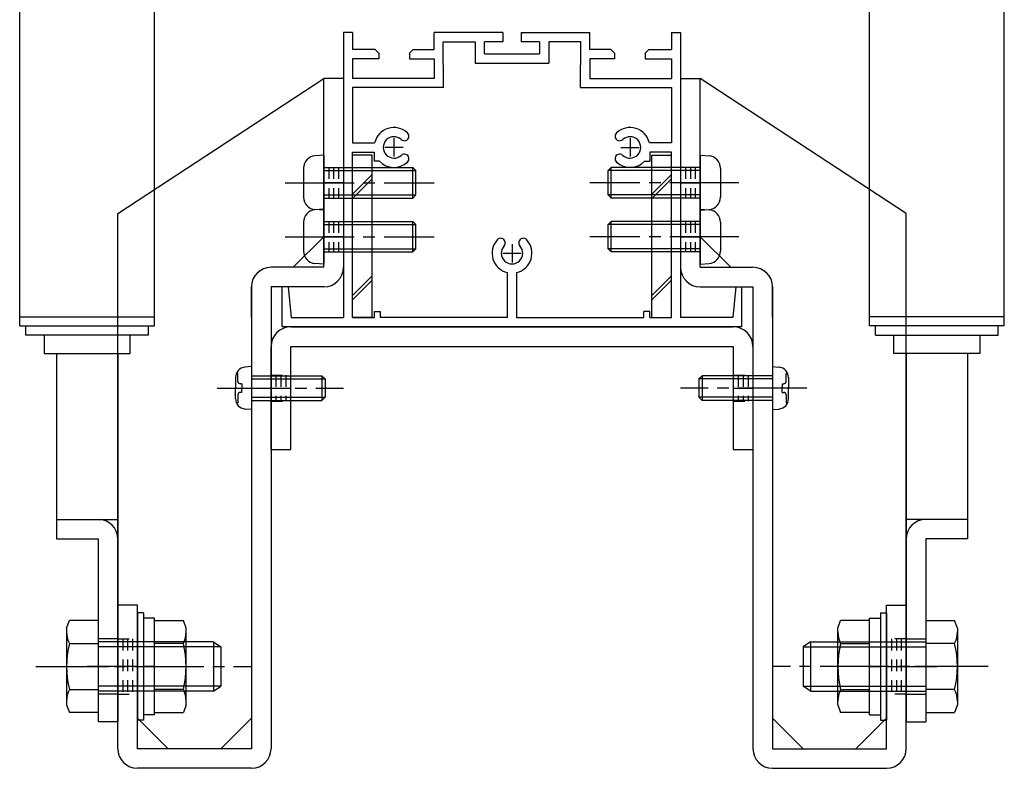
# Model space of a CAD drawing. Extents: x -210 to 210, y -148 to 148.
# Drawn here: x -22 to 31, y -83 to -43 of the extents above; entities that cross this region are included whole.
import ezdxf

# ---------------------------------------------------------------- set-up
doc = ezdxf.new("R2010")
doc.units = 0
doc.header["$LTSCALE"] = 10
doc.linetypes.add('DASHDOT', pattern=[0.5375, 0.375, -0.05, 0.0625, -0.05])
doc.linetypes.add('DOT', pattern=[0.1125, 0.0625, -0.05])
for name, color, linetype in [('St', 127, 'CONTINUOUS'), ('ボルト／ビス', 64, 'CONTINUOUS'), ('別途部材', 96, 'CONTINUOUS'), ('型材断面', 47, 'CONTINUOUS'), ('補助線', 16, 'DOT'), ('通り芯', 15, 'CONTINUOUS')]:
    doc.layers.add(name, color=color, linetype=linetype)

# ---------------------------------------------------------------- blocks, each defined once
blk = doc.blocks.new('*GRP_0004')
at = {"layer": 'St', "color": 15, "linetype": 'CONTINUOUS'}
for p, q in [((-5.667435, -56.103155), (-5.667435, -45.836485)), ((-5.667435, -54.436488), (-7.3341, -56.103155)), ((-5.667435, -56.103155), (-8.5341, -56.103155)), ((-9.600767, -57.16982), (-9.600767, -82.26982)), ((-5.667435, -57.16982), (-8.5341, -57.16982)), ((-8.5341, -57.16982), (-8.5341, -82.26982)), ((-15.800767, -74.4698), (-16.867435, -74.4698)), ((-16.867435, -82.26982), (-16.867435, -74.4698)), ((-15.800767, -82.26982), (-15.800767, -74.4698)), ((-14.1341, -82.26982), (-15.800767, -80.603155)), ((-9.600767, -80.603155), (-11.267435, -82.26982)), ((-9.600767, -82.26982), (-15.800767, -82.26982)), ((-9.600767, -83.336488), (-15.800767, -83.336488))]:
    blk.add_line(p, q, dxfattribs=at)
at = {"layer": 'St', "color": 15, "linetype": 'DOT'}
for p, q in [((-5.667435, -50.66982), (-4.600767, -50.66982)), ((-5.400767, -50.66982), (-5.400767, -52.336488)), ((-5.1341, -50.66982), (-5.1341, -52.336488)), ((-4.867435, -50.66982), (-4.867435, -52.336488)), ((-5.667435, -52.336488), (-4.600767, -52.336488)), ((-5.667435, -53.603155), (-4.600767, -53.603155)), ((-5.400767, -53.603155), (-5.400767, -55.26982)), ((-5.1341, -53.603155), (-5.1341, -55.26982)), ((-4.867435, -53.603155), (-4.867435, -55.26982)), ((-5.667435, -55.26982), (-4.600767, -55.26982)), ((-16.867435, -76.303135), (-15.800767, -76.303135)), ((-16.600767, -76.303135), (-16.600767, -79.303135)), ((-16.3341, -76.303135), (-16.3341, -79.303135)), ((-16.067435, -76.303135), (-16.067435, -79.303135)), ((-16.867435, -79.303135), (-15.800767, -79.303135))]:
    blk.add_line(p, q, dxfattribs=at)
at = {"layer": 'St', "color": 15, "linetype": 'DASHDOT'}
for p, q in [((-4.600767, -51.503155), (-5.667435, -51.503155)), ((-4.600767, -54.436488), (-5.667435, -54.436488)), ((-15.800767, -77.803135), (-16.867435, -77.803135))]:
    blk.add_line(p, q, dxfattribs=at)
at = {"layer": 'St', "color": 15, "linetype": 'CONTINUOUS'}
for centre, start, end in [((-8.534101, -57.169823), 90, 180), ((-5.667434, -56.103157), 270, 360), ((-15.800768, -82.269823), 180, 270), ((-9.600768, -82.269823), 270, 360)]:
    blk.add_arc(centre, 1.066667, start, end, dxfattribs=at)
at = {"layer": '通り芯', "linetype": 'CONTINUOUS'}
for p, q in [((-16.867435, -53.169818), (-5.667435, -45.836485)), ((-4.600767, -45.836485), (-5.667435, -45.836485)), ((-4.600767, -45.836485), (-4.600767, -56.103155)), ((-16.867435, -74.4698), (-16.867435, -53.169818)), ((-9.600767, -58.836488), (-9.600767, -57.16982))]:
    blk.add_line(p, q, dxfattribs=at)
blk = doc.blocks.new('*GRP_0005')
at = {"layer": 'St', "color": 15, "linetype": 'CONTINUOUS'}
for p, q in [((14.799232, -56.103155), (14.799232, -45.836485)), ((14.799232, -54.436488), (16.4659, -56.103155)), ((14.799232, -56.103155), (17.6659, -56.103155)), ((14.799232, -57.16982), (17.6659, -57.16982)), ((17.6659, -57.16982), (17.6659, -82.26982)), ((18.732565, -57.16982), (18.732565, -82.26982)), ((24.932565, -74.4698), (25.999232, -74.4698)), ((24.932565, -82.26982), (24.932565, -74.4698)), ((25.999232, -82.26982), (25.999232, -74.4698)), ((18.732565, -80.603155), (20.399232, -82.26982)), ((23.2659, -82.26982), (24.932565, -80.603155)), ((18.732565, -82.26982), (24.932565, -82.26982)), ((18.732565, -83.336488), (24.932565, -83.336488))]:
    blk.add_line(p, q, dxfattribs=at)
at = {"layer": 'St', "color": 15, "linetype": 'DOT'}
for p, q in [((14.799232, -50.66982), (13.732565, -50.66982)), ((13.999232, -50.66982), (13.999232, -52.336488)), ((14.2659, -50.66982), (14.2659, -52.336488)), ((14.532565, -50.66982), (14.532565, -52.336488)), ((14.799232, -52.336488), (13.732565, -52.336488)), ((14.799232, -53.603155), (13.732565, -53.603155)), ((13.999232, -53.603155), (13.999232, -55.26982)), ((14.2659, -53.603155), (14.2659, -55.26982)), ((14.532565, -53.603155), (14.532565, -55.26982)), ((14.799232, -55.26982), (13.732565, -55.26982)), ((25.999232, -76.303135), (24.932565, -76.303135)), ((25.199232, -76.303135), (25.199232, -79.303135)), ((25.4659, -76.303135), (25.4659, -79.303135)), ((25.732565, -76.303135), (25.732565, -79.303135)), ((25.999232, -79.303135), (24.932565, -79.303135))]:
    blk.add_line(p, q, dxfattribs=at)
at = {"layer": 'St', "color": 15, "linetype": 'DASHDOT'}
for p, q in [((13.732565, -51.503155), (14.799232, -51.503155)), ((13.732565, -54.436488), (14.799232, -54.436488)), ((24.932565, -77.803135), (25.999232, -77.803135))]:
    blk.add_line(p, q, dxfattribs=at)
at = {"layer": 'St', "color": 15, "linetype": 'CONTINUOUS'}
for centre, start, end in [((14.799233, -56.103157), 180, 270), ((17.665899, -57.169823), 0, 90), ((18.732566, -82.269823), 180, 270), ((24.932566, -82.269823), 270, 360)]:
    blk.add_arc(centre, 1.066667, start, end, dxfattribs=at)
at = {"layer": '通り芯', "linetype": 'CONTINUOUS'}
for p, q in [((13.732565, -45.836485), (14.799232, -45.836485)), ((13.732565, -45.836485), (13.732565, -56.103155)), ((25.999232, -53.169818), (14.799232, -45.836485)), ((25.999232, -74.4698), (25.999232, -53.169818)), ((18.732565, -58.836488), (18.732565, -57.16982))]:
    blk.add_line(p, q, dxfattribs=at)
blk = doc.blocks.new('*GRP_0006')
at = {"layer": '通り芯', "linetype": 'CONTINUOUS'}
for p, q in [((-7.467435, -59.336488), (16.599232, -59.336488)), ((-8.5341, -66.003155), (-8.5341, -60.403155)), ((-7.467435, -66.003155), (-7.467435, -60.403155)), ((-7.467435, -60.403155), (16.599232, -60.403155)), ((16.599232, -60.403155), (16.599232, -66.003155)), ((17.6659, -60.403155), (17.6659, -66.003155)), ((-8.5341, -66.003155), (-7.467435, -66.003155)), ((16.599232, -66.003155), (17.6659, -66.003155))]:
    blk.add_line(p, q, dxfattribs=at)
at = {"layer": '通り芯', "linetype": 'DOT'}
for p, q in [((-8.5341, -61.96982), (-7.467435, -61.96982)), ((-8.267435, -61.96982), (-8.267435, -63.36982)), ((-8.000767, -61.96982), (-8.000767, -63.36982)), ((-7.7341, -61.96982), (-7.7341, -63.36982)), ((16.599232, -61.96982), (17.6659, -61.96982)), ((16.8659, -61.96982), (16.8659, -63.36982)), ((17.132565, -61.96982), (17.132565, -63.36982)), ((17.399232, -61.96982), (17.399232, -63.36982)), ((-8.5341, -63.36982), (-7.467435, -63.36982)), ((16.599232, -63.36982), (17.6659, -63.36982))]:
    blk.add_line(p, q, dxfattribs=at)
at = {"layer": '通り芯', "linetype": 'DASHDOT'}
for p, q in [((-8.5341, -62.66982), (-7.467435, -62.66982)), ((16.599232, -62.66982), (17.6659, -62.66982))]:
    blk.add_line(p, q, dxfattribs=at)
at = {"layer": '通り芯', "linetype": 'CONTINUOUS'}
for centre, start, end in [((-7.467434, -60.403157), 90, 180), ((16.599232, -60.403157), 0, 90)]:
    blk.add_arc(centre, 1.066667, start, end, dxfattribs=at)
blk = doc.blocks.new('*GRP_0014')
at = {"layer": '型材断面', "color": 47, "linetype": 'CONTINUOUS'}
for p, q in [((-4.100767, -43.336488), (-4.600767, -43.336488)), ((-4.600767, -43.336488), (-4.600767, -58.836488)), ((-4.100767, -43.336488), (-4.100767, -44.269805)), ((-4.100767, -43.336488), (-4.100767, -44.269805)), ((4.067058, -43.336488), (0.332562, -43.336488)), ((0.332562, -44.26982), (0.332562, -43.336488)), ((4.067058, -43.336488), (4.067058, -43.836488)), ((5.067052, -43.336488), (5.067052, -43.836488)), ((5.067052, -43.336488), (8.799232, -43.336488)), ((8.799232, -44.26982), (8.799232, -43.336488)), ((13.232568, -43.336488), (13.232568, -44.269805)), ((13.232568, -43.336488), (13.732568, -43.336488)), ((13.232568, -43.336488), (13.232568, -44.269805)), ((13.732568, -43.336488), (13.732568, -58.836488)), ((0.833367, -46.336485), (0.827268, -43.836488)), ((3.067058, -44.503155), (3.067058, -43.836488)), ((4.067058, -43.836488), (3.067058, -43.836488)), ((6.067052, -43.836488), (5.067052, -43.836488)), ((6.067052, -43.836488), (6.067052, -44.503155)), ((8.298428, -46.336485), (8.304528, -43.836488)), ((-2.867437, -44.269808), (-4.100767, -44.269805)), ((-2.867437, -44.269808), (-2.667437, -44.46981)), ((-1.000767, -44.469815), (-0.800767, -44.269815)), ((-0.800767, -44.269815), (0.332562, -44.26982)), ((9.932568, -44.269815), (8.799232, -44.26982)), ((10.132568, -44.469815), (9.932568, -44.269815)), ((11.999232, -44.269808), (11.799232, -44.46981)), ((11.999232, -44.269808), (13.232568, -44.269805)), ((-2.667437, -44.76981), (-4.100767, -44.769802)), ((-4.100767, -44.769802), (-4.100767, -45.836485)), ((-2.667437, -44.46981), (-2.667437, -44.76981)), ((-1.000767, -44.469815), (-1.000773, -44.769815)), ((-1.000773, -44.769815), (0.332562, -44.76982)), ((0.332562, -44.76982), (0.332558, -45.836485)), ((3.067058, -44.503155), (6.067052, -44.503155)), ((10.132568, -44.769815), (8.799237, -44.76982)), ((8.799237, -44.76982), (8.799237, -45.836485)), ((10.132568, -44.469815), (10.132568, -44.769815)), ((11.799232, -44.46981), (11.799237, -44.76981)), ((11.799237, -44.76981), (13.232568, -44.769802)), ((13.232568, -44.769802), (13.232568, -45.836485)), ((2.567058, -45.003155), (6.567052, -45.003155)), ((0.332558, -45.836485), (-4.100767, -45.836485)), ((8.799237, -45.836485), (13.232568, -45.836485)), ((0.832558, -46.336485), (-4.100767, -46.336485)), ((-4.100767, -46.336485), (-4.100767, -49.336488)), ((8.299243, -46.336485), (13.232568, -46.336485)), ((13.232568, -46.336485), (13.232568, -49.336488)), ((-4.100767, -49.336488), (-2.90486, -49.336488)), ((13.232565, -49.336488), (12.036658, -49.336488)), ((-4.100767, -58.836488), (-4.100767, -49.836488)), ((13.232568, -58.836488), (13.232568, -49.836488)), ((4.315898, -58.836485), (4.315898, -56.39058)), ((4.815898, -56.39058), (4.815898, -58.836488)), ((-7.934102, -59.336488), (-7.934102, -57.16982)), ((-7.600767, -57.16982), (-7.934102, -57.16982)), ((-7.600767, -57.16982), (-7.434102, -58.836488)), ((16.732568, -57.16982), (16.565898, -58.836488)), ((16.732568, -57.16982), (17.065898, -57.16982)), ((17.065898, -59.336488), (17.065898, -57.16982)), ((-7.434102, -58.836488), (-4.600767, -58.836488)), ((-4.100767, -58.836488), (-2.934102, -58.836488)), ((-2.934102, -58.503155), (-2.600767, -58.503155)), ((-2.934102, -58.503155), (-2.934102, -58.836488)), ((-2.600767, -58.503155), (-2.600767, -58.836488)), ((4.315898, -58.836488), (-2.600767, -58.836488)), ((4.815898, -58.836488), (11.732568, -58.836488)), ((12.065898, -58.503155), (11.732568, -58.503155)), ((11.732568, -58.836488), (11.732568, -58.503155)), ((12.065898, -58.836488), (12.065898, -58.503155)), ((12.065898, -58.836488), (13.232568, -58.836488)), ((16.565898, -58.836488), (13.732568, -58.836488)), ((17.065898, -59.336488), (-7.934102, -59.336488))]:
    blk.add_line(p, q, dxfattribs=at)
at = {"layer": '型材断面', "linetype": 'CONTINUOUS'}
for p, q in [((0.827268, -43.836488), (2.567058, -43.836488)), ((2.567058, -43.836488), (2.567058, -45.003155)), ((8.304528, -43.836488), (6.567052, -43.836488)), ((6.567052, -43.836488), (6.567052, -45.003155)), ((-4.100767, -49.836488), (-2.93179, -49.836488)), ((-2.93179, -49.836488), (-2.93179, -50.336488)), ((12.0659, -49.836488), (12.0659, -50.336488)), ((13.232565, -49.836488), (12.0659, -49.836488)), ((-2.630192, -50.336488), (-2.93179, -50.336488)), ((11.764302, -50.336488), (12.0659, -50.336488))]:
    blk.add_line(p, q, dxfattribs=at)
at = {"layer": '型材断面', "color": 47, "linetype": 'CONTINUOUS'}
for centre, radius, start, end in [((-1.850768, -49.58649), 1.083333, 47.457618, 166.657611), ((10.982566, -49.58649), 1.083333, 13.342389, 132.542382), ((-1.850768, -49.58649), 0.583333, 47.457615, 312.542407), ((-1.287321, -48.972509), 0.25, 227.457576, 407.457618), ((10.419119, -48.972509), 0.25, 132.542382, 312.542424), ((10.982566, -49.58649), 0.583333, 227.457593, 492.542385), ((-1.287321, -50.200471), 0.25, 312.542364, 492.542397), ((10.419119, -50.200471), 0.25, 47.457603, 227.457636), ((-1.850768, -49.58649), 1.083333, 223.813051, 312.542389), ((10.982566, -49.58649), 1.083333, 227.457611, 316.186949), ((4.565899, -55.336487), 1.083333, 137.457618, 256.657528), ((3.951918, -54.773041), 0.25, 317.457576, 497.457618), ((4.565899, -55.336487), 1.083333, 283.342273, 402.542389), ((5.17988, -54.773041), 0.25, 42.542364, 222.542397), ((4.565899, -55.336487), 0.583333, 137.457615, 402.542407)]:
    blk.add_arc(centre, radius, start, end, dxfattribs=at)
at = {"layer": '補助線', "color": 47, "linetype": 'BYBLOCK'}
for p, q in [((-1.85077, -49.086488), (-1.85077, -50.086488)), ((10.982568, -49.086488), (10.982568, -50.086488)), ((-1.35077, -49.586488), (-2.35077, -49.586488)), ((10.482568, -49.586488), (11.482568, -49.586488)), ((4.565898, -54.836488), (4.565898, -55.836488)), ((4.065898, -55.336488), (5.065898, -55.336488))]:
    blk.add_line(p, q, dxfattribs=at)
blk = doc.blocks.new('*GRP_0057')
at = {"layer": 'ボルト／ビス', "color": 64, "linetype": 'CONTINUOUS'}
for p, q in [((-5.667435, -52.936488), (-6.158872, -52.979482)), ((-5.667435, -52.936488), (-5.667435, -55.936488)), ((-6.767435, -53.643613), (-6.767435, -55.229363)), ((-5.667435, -53.603155), (-0.8341, -53.603155)), ((-5.667435, -53.76982), (-0.667435, -53.76982)), ((-0.8341, -53.603155), (-0.667435, -53.76982)), ((-0.8341, -55.26982), (-0.8341, -53.603155)), ((-0.667435, -55.103155), (-0.667435, -53.76982)), ((-5.667435, -55.103155), (-0.667435, -55.103155)), ((-0.8341, -55.26982), (-0.667435, -55.103155)), ((-5.667435, -55.26982), (-0.8341, -55.26982)), ((-5.667435, -55.936488), (-6.158872, -55.893492))]:
    blk.add_line(p, q, dxfattribs=at)
at = {"layer": 'ボルト／ビス', "color": 64, "linetype": 'DASHDOT'}
blk.add_line((-7.767435, -54.436488), (0.332565, -54.436488), dxfattribs=at)
at = {"layer": 'ボルト／ビス', "color": 64, "linetype": 'CONTINUOUS'}
for centre, start, end in [((-6.100768, -53.643614), 95.000003, 180), ((-6.100768, -55.229364), 180, 264.999997)]:
    blk.add_arc(centre, 0.666667, start, end, dxfattribs=at)
blk = doc.blocks.new('*GRP_0058')
at = {"layer": 'ボルト／ビス', "color": 64, "linetype": 'CONTINUOUS'}
for p, q in [((-5.667435, -50.003155), (-6.158875, -50.04615)), ((-5.667435, -50.003155), (-5.667435, -53.003155)), ((-6.767435, -50.71028), (-6.767435, -52.29603)), ((-5.667435, -50.66982), (-0.834102, -50.66982)), ((-5.667435, -50.836488), (-0.667435, -50.836488)), ((-0.834102, -50.66982), (-0.667435, -50.836488)), ((-0.834102, -52.336488), (-0.834102, -50.66982)), ((-0.667435, -52.16982), (-0.667435, -50.836488)), ((-5.667435, -52.16982), (-0.667435, -52.16982)), ((-5.667435, -52.336488), (-0.834102, -52.336488)), ((-0.834102, -52.336488), (-0.667435, -52.16982)), ((-5.667435, -53.003155), (-6.158875, -52.96016))]:
    blk.add_line(p, q, dxfattribs=at)
at = {"layer": 'ボルト／ビス', "color": 64, "linetype": 'DASHDOT'}
blk.add_line((-7.767435, -51.503155), (0.332565, -51.503155), dxfattribs=at)
at = {"layer": 'ボルト／ビス', "color": 64, "linetype": 'CONTINUOUS'}
for centre, start, end in [((-6.10077, -50.710281), 95.000003, 180), ((-6.10077, -52.296031), 180, 264.999997)]:
    blk.add_arc(centre, 0.666667, start, end, dxfattribs=at)
blk = doc.blocks.new('*GRP_0059')
at = {"layer": 'ボルト／ビス', "color": 64, "linetype": 'CONTINUOUS'}
for p, q in [((14.799232, -52.936488), (15.29067, -52.979482)), ((14.799232, -52.936488), (14.799232, -55.936488)), ((9.9659, -53.603155), (9.799232, -53.76982)), ((9.799232, -55.103155), (9.799232, -53.76982)), ((14.799232, -53.76982), (9.799232, -53.76982)), ((9.9659, -55.26982), (9.9659, -53.603155)), ((14.799232, -53.603155), (9.9659, -53.603155)), ((15.899232, -53.643613), (15.899232, -55.229363)), ((9.9659, -55.26982), (9.799232, -55.103155)), ((14.799232, -55.103155), (9.799232, -55.103155)), ((14.799232, -55.26982), (9.9659, -55.26982)), ((14.799232, -55.936488), (15.29067, -55.893492))]:
    blk.add_line(p, q, dxfattribs=at)
at = {"layer": 'ボルト／ビス', "color": 64, "linetype": 'DASHDOT'}
blk.add_line((16.899232, -54.436488), (8.799232, -54.436488), dxfattribs=at)
at = {"layer": 'ボルト／ビス', "color": 64, "linetype": 'CONTINUOUS'}
for centre, start, end in [((15.232566, -53.643614), 0, 84.999997), ((15.232566, -55.229364), 275.000003, 360)]:
    blk.add_arc(centre, 0.666667, start, end, dxfattribs=at)
blk = doc.blocks.new('*GRP_0060')
at = {"layer": 'ボルト／ビス', "color": 64, "linetype": 'CONTINUOUS'}
for p, q in [((14.799235, -50.003155), (15.290673, -50.04615)), ((14.799235, -50.003155), (14.799235, -53.003155)), ((9.9659, -50.66982), (9.799235, -50.836488)), ((9.799235, -52.16982), (9.799235, -50.836488)), ((14.799235, -50.836488), (9.799235, -50.836488)), ((9.9659, -52.336488), (9.9659, -50.66982)), ((14.799235, -50.66982), (9.9659, -50.66982)), ((15.899235, -50.71028), (15.899235, -52.29603)), ((9.9659, -52.336488), (9.799235, -52.16982)), ((14.799235, -52.16982), (9.799235, -52.16982)), ((14.799235, -52.336488), (9.9659, -52.336488)), ((14.799235, -53.003155), (15.290673, -52.96016))]:
    blk.add_line(p, q, dxfattribs=at)
at = {"layer": 'ボルト／ビス', "color": 64, "linetype": 'DASHDOT'}
blk.add_line((16.899235, -51.503155), (8.799235, -51.503155), dxfattribs=at)
at = {"layer": 'ボルト／ビス', "color": 64, "linetype": 'CONTINUOUS'}
for centre, start, end in [((15.232568, -50.710281), 0, 84.999997), ((15.232568, -52.296031), 275.000003, 360)]:
    blk.add_arc(centre, 0.666667, start, end, dxfattribs=at)
blk = doc.blocks.new('*GRP_0061')
at = {"layer": 'ボルト／ビス', "color": 64, "linetype": 'CONTINUOUS'}
for p, q in [((-9.600767, -61.503155), (-9.950155, -61.53372)), ((-9.600767, -61.503155), (-9.600767, -63.836488)), ((-10.467435, -62.098232), (-10.467435, -62.66982)), ((-10.339132, -61.87094), (-10.419855, -61.87094)), ((-10.339132, -62.303155), (-10.339132, -61.87094)), ((-9.600767, -62.003155), (-5.767435, -62.003155)), ((-5.767435, -62.003155), (-5.600767, -62.16982)), ((-5.767435, -62.003155), (-5.767435, -63.336488)), ((-10.12244, -62.436488), (-10.2058, -62.436488)), ((-10.12244, -62.436488), (-10.12244, -62.66982)), ((-9.600767, -62.16982), (-5.600767, -62.16982)), ((-5.600767, -62.16982), (-5.600767, -63.16982)), ((-10.467435, -63.24141), (-10.467435, -62.66982)), ((-10.339132, -63.036488), (-10.339132, -63.4687)), ((-10.12244, -62.903155), (-10.2058, -62.903155)), ((-10.12244, -62.903155), (-10.12244, -62.66982)), ((-10.339132, -63.4687), (-10.419855, -63.4687)), ((-9.600767, -63.16982), (-5.600767, -63.16982)), ((-9.600767, -63.336488), (-5.767435, -63.336488)), ((-5.767435, -63.336488), (-5.600767, -63.16982)), ((-9.600767, -63.836488), (-9.950155, -63.80592))]:
    blk.add_line(p, q, dxfattribs=at)
at = {"layer": 'ボルト／ビス', "color": 64, "linetype": 'DASHDOT'}
blk.add_line((-11.467435, -62.66982), (-4.600767, -62.66982), dxfattribs=at)
at = {"layer": 'ボルト／ビス', "color": 64, "linetype": 'CONTINUOUS'}
for centre, radius, start, end in [((-9.900767, -62.098235), 0.566667, 94.999989, 180), ((-10.205799, -62.303157), 0.133333, 180, 270), ((-10.205799, -63.03649), 0.133333, 90, 180), ((-9.900767, -63.241412), 0.566667, 180, 265.000011)]:
    blk.add_arc(centre, radius, start, end, dxfattribs=at)
blk = doc.blocks.new('*GRP_0062')
at = {"layer": 'ボルト／ビス', "color": 64, "linetype": 'CONTINUOUS'}
for p, q in [((18.732565, -61.503155), (19.081955, -61.53372)), ((18.732565, -61.503155), (18.732565, -63.836488)), ((14.899232, -62.003155), (14.732565, -62.16982)), ((14.899232, -62.003155), (14.899232, -63.336488)), ((18.732565, -62.003155), (14.899232, -62.003155)), ((19.47093, -61.87094), (19.551652, -61.87094)), ((19.47093, -62.303155), (19.47093, -61.87094)), ((19.599232, -62.098232), (19.599232, -62.66982)), ((14.732565, -62.16982), (14.732565, -63.16982)), ((18.732565, -62.16982), (14.732565, -62.16982)), ((19.254238, -62.436488), (19.254238, -62.66982)), ((19.254238, -62.436488), (19.337598, -62.436488)), ((19.254238, -62.903155), (19.254238, -62.66982)), ((19.254238, -62.903155), (19.337598, -62.903155)), ((19.47093, -63.036488), (19.47093, -63.4687)), ((19.599232, -63.24141), (19.599232, -62.66982)), ((14.899232, -63.336488), (14.732565, -63.16982)), ((18.732565, -63.16982), (14.732565, -63.16982)), ((18.732565, -63.336488), (14.899232, -63.336488)), ((19.47093, -63.4687), (19.551652, -63.4687)), ((18.732565, -63.836488), (19.081955, -63.80592))]:
    blk.add_line(p, q, dxfattribs=at)
at = {"layer": 'ボルト／ビス', "color": 64, "linetype": 'DASHDOT'}
blk.add_line((20.599232, -62.66982), (13.732565, -62.66982), dxfattribs=at)
at = {"layer": 'ボルト／ビス', "color": 64, "linetype": 'CONTINUOUS'}
for centre, radius, start, end in [((19.032566, -62.098235), 0.566667, 0, 85.000011), ((19.337597, -62.303157), 0.133333, 270, 360), ((19.337597, -63.03649), 0.133333, 0, 90), ((19.032566, -63.241412), 0.566667, 274.999989, 360)]:
    blk.add_arc(centre, radius, start, end, dxfattribs=at)
blk = doc.blocks.new('*GRP_0065')
at = {"layer": 'ボルト／ビス', "color": 64, "linetype": 'CONTINUOUS'}
for p, q in [((27.0659, -75.301282), (28.6308, -75.301282)), ((27.0659, -75.301282), (27.0659, -80.304985)), ((28.782568, -75.718257), (28.6308, -75.301282)), ((28.782568, -75.718257), (28.782568, -79.88801)), ((20.799232, -76.4698), (20.399232, -76.736467)), ((20.799232, -76.4698), (20.799232, -79.136467)), ((20.799232, -76.4698), (27.0659, -76.4698)), ((28.6308, -76.552207), (27.0659, -76.552207)), ((20.399232, -76.736467), (20.399232, -78.8698)), ((20.399232, -76.736467), (27.0659, -76.736467)), ((27.0659, -77.803135), (26.4659, -77.803135)), ((20.799232, -79.136467), (20.399232, -78.8698)), ((20.399232, -78.8698), (27.0659, -78.8698)), ((20.799232, -79.136467), (27.0659, -79.136467)), ((28.6308, -79.05406), (27.0659, -79.05406)), ((28.782568, -79.88801), (28.6308, -80.304985)), ((27.0659, -80.304985), (28.6308, -80.304985))]:
    blk.add_line(p, q, dxfattribs=at)
at = {"layer": 'ボルト／ビス', "color": 64, "linetype": 'DASHDOT'}
blk.add_line((30.449232, -77.803135), (18.732568, -77.803135), dxfattribs=at)
at = {"layer": 'ボルト／ビス', "color": 64, "linetype": 'CONTINUOUS'}
for centre, radius, start, end in [((27.417843, -75.926747), 1.364723, 332.722034, 360), ((23.551322, -77.803137), 5.231244, 346.165046, 373.834954), ((27.417843, -79.679526), 1.364723, 0, 27.277966)]:
    blk.add_arc(centre, radius, start, end, dxfattribs=at)
blk = doc.blocks.new('*GRP_0066')
at = {"layer": 'ボルト／ビス', "color": 64, "linetype": 'CONTINUOUS'}
for p, q in [((24.599232, -74.886467), (24.932565, -74.886467)), ((24.599232, -74.886467), (24.599232, -80.7198)), ((24.932565, -74.886467), (24.932565, -80.7198)), ((22.282565, -75.718257), (22.43433, -75.301282)), ((23.999232, -75.301282), (22.43433, -75.301282)), ((23.999232, -75.1698), (24.599232, -75.1698)), ((23.999232, -80.436467), (23.999232, -75.1698)), ((23.999232, -80.304985), (23.999232, -75.301282)), ((22.282565, -79.88801), (22.282565, -75.718257)), ((22.43433, -76.552207), (23.999232, -76.552207)), ((23.999232, -77.803135), (24.599232, -77.803135)), ((22.43433, -79.05406), (23.999232, -79.05406)), ((22.282565, -79.88801), (22.43433, -80.304985)), ((23.999232, -80.304985), (22.43433, -80.304985)), ((23.999232, -80.436467), (24.599232, -80.436467)), ((24.599232, -80.7198), (24.932565, -80.7198))]:
    blk.add_line(p, q, dxfattribs=at)
for centre, radius, start, end in [((23.647287, -75.926747), 1.364723, 180, 207.277966), ((27.513808, -77.803136), 5.231244, 166.165046, 193.834954), ((23.647287, -79.679525), 1.364723, 152.722034, 180)]:
    blk.add_arc(centre, radius, start, end, dxfattribs=at)
blk = doc.blocks.new('*GRP_0069')
at = {"layer": 'ボルト／ビス', "color": 64, "linetype": 'CONTINUOUS'}
for p, q in [((-19.650773, -75.718257), (-19.499005, -75.301282)), ((-17.934105, -75.301282), (-19.499005, -75.301282)), ((-17.934105, -75.301282), (-17.934105, -80.304985)), ((-19.650773, -75.718257), (-19.650773, -79.88801)), ((-19.499005, -76.552207), (-17.934105, -76.552207)), ((-11.667437, -76.4698), (-17.934105, -76.4698)), ((-11.667437, -76.4698), (-11.267437, -76.736467)), ((-11.667437, -76.4698), (-11.667437, -79.136467)), ((-11.267437, -76.736467), (-17.934105, -76.736467)), ((-11.267437, -76.736467), (-11.267437, -78.8698)), ((-17.934105, -77.803135), (-17.334105, -77.803135)), ((-19.499005, -79.05406), (-17.934105, -79.05406)), ((-11.267437, -78.8698), (-17.934105, -78.8698)), ((-11.667437, -79.136467), (-17.934105, -79.136467)), ((-11.667437, -79.136467), (-11.267437, -78.8698)), ((-19.650773, -79.88801), (-19.499005, -80.304985)), ((-17.934105, -80.304985), (-19.499005, -80.304985))]:
    blk.add_line(p, q, dxfattribs=at)
at = {"layer": 'ボルト／ビス', "color": 64, "linetype": 'DASHDOT'}
blk.add_line((-21.317437, -77.803135), (-9.600773, -77.803135), dxfattribs=at)
at = {"layer": 'ボルト／ビス', "color": 64, "linetype": 'CONTINUOUS'}
for centre, radius, start, end in [((-18.286048, -75.926747), 1.364723, 180, 207.277966), ((-14.419527, -77.803137), 5.231244, 166.165046, 193.834954), ((-18.286048, -79.679526), 1.364723, 152.722034, 180)]:
    blk.add_arc(centre, radius, start, end, dxfattribs=at)
blk = doc.blocks.new('*GRP_0070')
at = {"layer": 'ボルト／ビス', "color": 64, "linetype": 'CONTINUOUS'}
for p, q in [((-15.467437, -74.886467), (-15.80077, -74.886467)), ((-15.80077, -74.886467), (-15.80077, -80.7198)), ((-15.467437, -74.886467), (-15.467437, -80.7198)), ((-14.867437, -75.1698), (-15.467437, -75.1698)), ((-14.867437, -80.436467), (-14.867437, -75.1698)), ((-14.867437, -75.301282), (-13.302535, -75.301282)), ((-14.867437, -80.304985), (-14.867437, -75.301282)), ((-13.15077, -75.718257), (-13.302535, -75.301282)), ((-13.15077, -79.88801), (-13.15077, -75.718257)), ((-13.302535, -76.552207), (-14.867437, -76.552207)), ((-14.867437, -77.803135), (-15.467437, -77.803135)), ((-13.302535, -79.05406), (-14.867437, -79.05406)), ((-13.15077, -79.88801), (-13.302535, -80.304985)), ((-15.467437, -80.7198), (-15.80077, -80.7198)), ((-14.867437, -80.436467), (-15.467437, -80.436467)), ((-14.867437, -80.304985), (-13.302535, -80.304985))]:
    blk.add_line(p, q, dxfattribs=at)
for centre, radius, start, end in [((-14.515492, -75.926747), 1.364723, 332.722034, 360), ((-18.382013, -77.803136), 5.231244, 346.165046, 373.834954), ((-14.515492, -79.679525), 1.364723, 0, 27.277966)]:
    blk.add_arc(centre, radius, start, end, dxfattribs=at)
blk = doc.blocks.new('*GRP_0126')
at = {"layer": '別途部材', "linetype": 'CONTINUOUS'}
for p, q in [((25.999232, -60.786953), (25.999232, -69.803135)), ((29.332568, -60.786953), (29.332568, -70.869802)), ((29.332568, -69.803135), (25.999232, -69.803135)), ((25.999232, -69.803135), (25.999232, -80.803135)), ((29.332568, -70.869802), (27.0659, -70.869802)), ((27.0659, -70.869802), (27.0659, -80.803135)), ((25.999232, -76.303135), (27.0659, -76.303135)), ((25.29472, -77.803135), (27.6659, -77.803135)), ((25.999232, -79.303135), (27.0659, -79.303135)), ((25.999232, -80.803135), (27.0659, -80.803135))]:
    blk.add_line(p, q, dxfattribs=at)
blk.add_arc((27.0659, -70.869804), 1.066667, 90, 180, dxfattribs=at)
blk = doc.blocks.new('*GRP_0110')
at = {"layer": '別途部材', "linetype": 'CONTINUOUS'}
for p, q in [((25.999232, -26.00311), (25.999232, -35.936445)), ((27.0659, -26.00311), (25.999232, -26.00311)), ((27.0659, -26.00311), (27.0659, -35.936445)), ((27.0659, -27.50311), (25.999232, -27.50311)), ((27.6659, -29.00311), (25.193973, -29.00311)), ((27.0659, -30.50311), (25.999232, -30.50311)), ((27.0659, -35.936445), (29.332568, -35.936445)), ((29.332568, -35.936445), (29.332568, -37.00311)), ((25.6659, -37.669777), (25.6659, -37.00311)), ((29.6659, -37.00311), (25.6659, -37.00311)), ((29.6659, -37.669777), (29.6659, -37.00311)), ((29.6659, -37.669777), (25.6659, -37.669777)), ((31.332568, -39.336445), (23.999232, -39.336445)), ((23.999232, -59.286953), (23.999232, -39.336445)), ((31.332568, -59.286953), (31.332568, -39.336445)), ((31.332568, -39.669777), (23.999232, -39.669777)), ((31.332568, -58.786953), (23.999232, -58.786953)), ((31.332568, -59.286953), (23.999232, -59.286953)), ((24.332568, -59.786953), (24.332568, -59.286953)), ((30.999232, -59.786953), (30.999232, -59.286953)), ((24.332568, -59.786953), (30.999232, -59.786953)), ((25.332568, -60.786953), (25.332568, -59.786953)), ((29.999232, -59.786953), (29.999232, -60.786953)), ((29.999232, -60.786953), (25.332568, -60.786953))]:
    blk.add_line(p, q, dxfattribs=at)
for centre, radius, start, end in [((27.0659, -35.936447), 1.066667, 180, 270), ((25.6659, -39.336447), 1.666667, 90, 180), ((29.6659, -39.336447), 1.666667, 0, 90)]:
    blk.add_arc(centre, radius, start, end, dxfattribs=at)
blk.add_blockref('*GRP_0126', (0, 0), dxfattribs=at)
blk = doc.blocks.new('*GRP_0127')
at = {"layer": '別途部材', "linetype": 'CONTINUOUS'}
for p, q in [((-20.200773, -60.786953), (-20.200773, -70.869802)), ((-16.867437, -60.786953), (-16.867437, -69.803135)), ((-20.200773, -69.803135), (-16.867437, -69.803135)), ((-16.867437, -69.803135), (-16.867437, -80.803135)), ((-20.200773, -70.869802), (-17.934105, -70.869802)), ((-17.934105, -70.869802), (-17.934105, -80.803135)), ((-16.867437, -76.303135), (-17.934105, -76.303135)), ((-16.162925, -77.803135), (-18.534105, -77.803135)), ((-16.867437, -79.303135), (-17.934105, -79.303135)), ((-16.867437, -80.803135), (-17.934105, -80.803135))]:
    blk.add_line(p, q, dxfattribs=at)
blk.add_arc((-17.934105, -70.869804), 1.066667, 0, 90, dxfattribs=at)
blk = doc.blocks.new('*GRP_0111')
at = {"layer": '別途部材', "linetype": 'CONTINUOUS'}
for p, q in [((-17.934105, -26.00311), (-17.934105, -35.936445)), ((-17.934105, -26.00311), (-16.867437, -26.00311)), ((-16.867437, -26.00311), (-16.867437, -35.936445)), ((-17.934105, -27.50311), (-16.867437, -27.50311)), ((-18.534105, -29.00311), (-16.062177, -29.00311)), ((-17.934105, -30.50311), (-16.867437, -30.50311)), ((-17.934105, -35.936445), (-20.200773, -35.936445)), ((-20.200773, -35.936445), (-20.200773, -37.00311)), ((-20.534105, -37.669777), (-20.534105, -37.00311)), ((-20.534105, -37.00311), (-16.534105, -37.00311)), ((-16.534105, -37.669777), (-16.534105, -37.00311)), ((-20.534105, -37.669777), (-16.534105, -37.669777)), ((-22.200773, -39.336445), (-14.867437, -39.336445)), ((-22.200773, -59.286953), (-22.200773, -39.336445)), ((-14.867437, -59.286953), (-14.867437, -39.336445)), ((-22.200773, -39.669777), (-14.867437, -39.669777)), ((-22.200773, -58.786953), (-14.867437, -58.786953)), ((-22.200773, -59.286953), (-14.867437, -59.286953)), ((-21.867437, -59.786953), (-21.867437, -59.286953)), ((-15.200773, -59.786953), (-15.200773, -59.286953)), ((-15.200773, -59.786953), (-21.867437, -59.786953)), ((-20.867437, -59.786953), (-20.867437, -60.786953)), ((-16.200773, -60.786953), (-16.200773, -59.786953)), ((-20.867437, -60.786953), (-16.200773, -60.786953))]:
    blk.add_line(p, q, dxfattribs=at)
for centre, radius, start, end in [((-17.934105, -35.936447), 1.066667, -90, 0), ((-20.534105, -39.336447), 1.666667, 90, 180), ((-16.534105, -39.336447), 1.666667, 0, 90)]:
    blk.add_arc(centre, radius, start, end, dxfattribs=at)
blk.add_blockref('*GRP_0127', (0, 0), dxfattribs=at)

msp = doc.modelspace()

# ---------------------------------------------------------------- linework, layer by layer
at = {"layer": 'St', "linetype": 'CONTINUOUS'}
for p, q in [((-3.034102, -50.003155), (-4.10077, -50.003155)), ((-4.10077, -58.836488), (-4.10077, -50.003155)), ((-3.034102, -58.836488), (-3.034102, -50.003155)), ((12.165898, -58.836488), (12.165898, -50.003155)), ((12.165898, -50.003155), (13.232568, -50.003155)), ((13.232568, -58.836488), (13.232568, -50.003155)), ((-3.034102, -51.058832), (-4.100767, -52.1255)), ((-3.034102, -51.294535), (-4.100767, -52.361203)), ((13.232568, -51.058832), (12.1659, -52.1255)), ((13.232568, -51.294535), (12.1659, -52.361203)), ((-3.034102, -56.570457), (-4.100767, -57.637125)), ((13.232568, -56.570457), (12.1659, -57.637125)), ((-3.034102, -56.80616), (-4.100767, -57.872828)), ((13.232568, -56.80616), (12.1659, -57.872828)), ((-3.034102, -58.836488), (-4.10077, -58.836488)), ((12.165898, -58.836488), (13.232568, -58.836488))]:
    msp.add_line(p, q, dxfattribs=at)

# ---------------------------------------------------------------- block references
at = {"layer": 'ボルト／ビス', "linetype": 'CONTINUOUS'}
for name in ['*GRP_0058', '*GRP_0060', '*GRP_0057', '*GRP_0059', '*GRP_0061', '*GRP_0062', '*GRP_0069', '*GRP_0065']:
    msp.add_blockref(name, (0, 0), dxfattribs=at)
at = {"layer": 'ボルト／ビス', "color": 64, "linetype": 'CONTINUOUS'}
for name in ['*GRP_0070', '*GRP_0066']:
    msp.add_blockref(name, (0, 0), dxfattribs=at)
at = {"layer": '別途部材', "linetype": 'CONTINUOUS'}
for name in ['*GRP_0111', '*GRP_0110']:
    msp.add_blockref(name, (0, 0), dxfattribs=at)
at = {"layer": '型材断面', "linetype": 'CONTINUOUS'}
msp.add_blockref('*GRP_0014', (0, 0), dxfattribs=at)
at = {"layer": '通り芯', "linetype": 'CONTINUOUS'}
for name in ['*GRP_0004', '*GRP_0005']:
    msp.add_blockref(name, (0, 0), dxfattribs=at)
at = {"layer": '通り芯', "linetype": 'DASHDOT'}
msp.add_blockref('*GRP_0006', (0, 0), dxfattribs=at)

doc.saveas('drawing.dxf')
